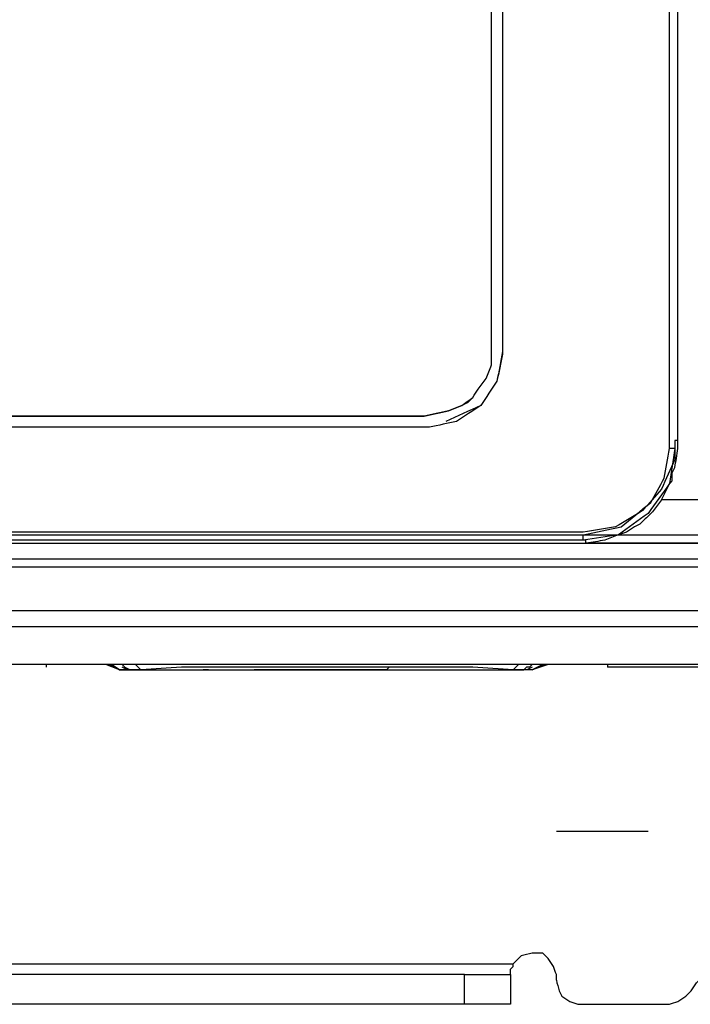
# Model space of a CAD drawing. Units: millimetres. Extents: x 0 to 588, y 0 to 415.
# Drawn here: x 316 to 336, y 117 to 148 of the extents above; entities that cross this region are included whole.
import ezdxf

# ---------------------------------------------------------------- set-up
doc = ezdxf.new("R2010")
doc.units = ezdxf.units.MM
doc.layers.add('3', color=7, linetype='CONTINUOUS', true_color=0xffffff)

msp = doc.modelspace()

# ---------------------------------------------------------------- linework, layer by layer
at = {"layer": '3', "color": 7, "linetype": 'CONTINUOUS'}
for p, q in [((330.167, 137.333), (330.167, 248.917)), ((330.5, 249.083), (330.5, 137.25)), ((330.5, 249.083), (330.5, 137.25)), ((330.5, 249), (330.5, 137.167)), ((330.5, 249), (330.5, 137.167)), ((335.917, 134.5), (335.833, 134.5)), ((335.833, 134.25), (335.667, 134.25)), ((268.583, 131.583), (339.167, 131.583)), ((268.583, 131.333), (339.167, 131.333)), ((339.167, 130.833), (268.583, 130.833)), ((339.167, 130.583), (268.583, 130.583)), ((268.583, 129.25), (339.167, 129.25)), ((268.583, 128.75), (339.167, 128.75)), ((339.167, 127.583), (268.583, 127.583)), ((316.417, 127.5), (316.417, 127.583)), ((318.667, 127.417), (318.25, 127.583)), ((318.333, 127.583), (318.667, 127.417)), ((318.667, 127.417), (318.417, 127.583)), ((318.417, 127.583), (318.667, 127.417)), ((327, 127.5), (326.917, 127.417)), ((331.417, 127.583), (331.333, 127.5)), ((331.417, 127.417), (331.75, 127.583)), ((331.917, 127.583), (331.417, 127.417)), ((331.417, 127.417), (331.833, 127.583)), ((331.75, 127.583), (331.417, 127.417)), ((333.75, 127.583), (333.75, 127.5)), ((339.167, 127.5), (333.75, 127.5)), ((318.667, 127.417), (319, 127.417)), ((319, 127.417), (318.667, 127.417)), ((319, 127.417), (318.667, 127.417)), ((319, 127.417), (320.167, 127.417)), ((322.917, 127.417), (322.833, 127.417)), ((323.25, 127.417), (322.917, 127.417)), ((322.917, 127.417), (323.25, 127.417)), ((323.25, 127.417), (322.917, 127.417)), ((322.917, 127.417), (323.25, 127.417)), ((323.167, 127.417), (323.25, 127.417)), ((323.25, 127.417), (326.917, 127.417)), ((323.417, 127.417), (323.5, 127.417)), ((326.917, 127.417), (326.833, 127.417)), ((329.5, 127.417), (330, 127.417)), ((330, 127.417), (331.167, 127.417)), ((331.417, 127.417), (331.167, 127.417)), ((331.417, 127.417), (331.167, 127.417)), ((335, 122.417), (332.167, 122.417)), ((310.917, 118.333), (330.833, 118.333)), ((329.333, 118), (310.917, 118)), ((329.333, 117.083), (329.333, 118)), ((330.75, 118), (330.75, 117.083)), ((332.167, 117.833), (332.167, 118)), ((329.333, 117.083), (310.917, 117.083)), ((332.833, 117.083), (335.333, 117.083))]:
    msp.add_line(p, q, dxfattribs=at)
for points, knots in [([(335.667, 134.25), (335.667, 143.583), (335.667, 152.917), (335.667, 169.556), (335.667, 176.861), (335.667, 184.167)], [0, 0, 0, 0, 0.560935, 0.560935, 1, 1, 1, 1]), ([(335.917, 134.25), (335.917, 138.889), (335.917, 143.528), (335.917, 152.833), (335.917, 157.5), (335.917, 165.833), (335.917, 169.5), (335.917, 176.833), (335.917, 180.5), (335.917, 184.167)], [0, 0, 0, 0, 0.278798, 0.278798, 0.559265, 0.559265, 0.779633, 0.779633, 1, 1, 1, 1]), ([(328.083, 135.25), (328.333, 135.306), (328.583, 135.361), (328.833, 135.417), (328.972, 135.472), (329.111, 135.528), (329.25, 135.583), (329.361, 135.667), (329.472, 135.75), (329.583, 135.833), (329.639, 135.917), (329.694, 136), (329.75, 136.083), (329.833, 136.194), (329.917, 136.306), (330, 136.417), (330.056, 136.556), (330.111, 136.694), (330.167, 136.833), (330.167, 137), (330.167, 137.167), (330.167, 137.333)], [0, 0, 0, 0, 0.232844, 0.232844, 0.232844, 0.368848, 0.368848, 0.368848, 0.495126, 0.495126, 0.495126, 0.586185, 0.586185, 0.586185, 0.712463, 0.712463, 0.712463, 0.848467, 0.848467, 0.848467, 1, 1, 1, 1]), ([(330.5, 137.25), (330.444, 136.944), (330.389, 136.639), (330.333, 136.333), (330.167, 136.083), (330, 135.833), (329.833, 135.583), (329.583, 135.417), (329.333, 135.25), (329.083, 135.083), (328.806, 135.028), (328.528, 134.972), (328.25, 134.917)], [0, 0, 0, 0, 0.259937, 0.259937, 0.259937, 0.511419, 0.511419, 0.511419, 0.762901, 0.762901, 0.762901, 1, 1, 1, 1]), ([(330.5, 137.25), (330.444, 136.944), (330.389, 136.639), (330.333, 136.333), (330.167, 136.083), (330, 135.833), (329.833, 135.583), (329.472, 135.417), (329.111, 135.25), (328.75, 135.083)], [0, 0, 0, 0, 0.307873, 0.307873, 0.307873, 0.605731, 0.605731, 0.605731, 1, 1, 1, 1]), ([(330.5, 137.167), (330.444, 136.889), (330.389, 136.611), (330.333, 136.333), (330.167, 136.083), (330, 135.833), (329.833, 135.583), (329.583, 135.417), (329.333, 135.25), (329.083, 135.083), (328.806, 135.028), (328.528, 134.972), (328.25, 134.917)], [0, 0, 0, 0, 0.242641, 0.242641, 0.242641, 0.5, 0.5, 0.5, 0.757359, 0.757359, 0.757359, 1, 1, 1, 1]), ([(330.5, 137.167), (330.444, 136.889), (330.389, 136.611), (330.333, 136.333), (330.167, 136.083), (330, 135.833), (329.833, 135.583), (329.583, 135.417), (329.333, 135.25), (329.083, 135.083), (328.806, 135.028), (328.528, 134.972), (328.25, 134.917)], [0, 0, 0, 0, 0.242641, 0.242641, 0.242641, 0.5, 0.5, 0.5, 0.757359, 0.757359, 0.757359, 1, 1, 1, 1]), ([(329.583, 135.833), (329.528, 135.778), (329.472, 135.722), (329.417, 135.667), (329.361, 135.639), (329.306, 135.611), (329.25, 135.583), (329.111, 135.528), (328.972, 135.472), (328.833, 135.417), (328.583, 135.361), (328.333, 135.306), (328.083, 135.25)], [0, 0, 0, 0, 0.1438, 0.1438, 0.1438, 0.257483, 0.257483, 0.257483, 0.53127, 0.53127, 0.53127, 1, 1, 1, 1]), ([(279.583, 135.25), (284.028, 135.25), (288.472, 135.25), (297.444, 135.25), (301.972, 135.25), (310.083, 135.25), (313.667, 135.25), (320.861, 135.25), (324.472, 135.25), (328.083, 135.25)], [0, 0, 0, 0, 0.274914, 0.274914, 0.554983, 0.554983, 0.776632, 0.776632, 1, 1, 1, 1]), ([(328.083, 135.25), (323.667, 135.25), (319.25, 135.25), (310.361, 135.25), (305.889, 135.25), (297.778, 135.25), (294.139, 135.25), (286.861, 135.25), (283.222, 135.25), (279.583, 135.25)], [0, 0, 0, 0, 0.273196, 0.273196, 0.549828, 0.549828, 0.774914, 0.774914, 1, 1, 1, 1]), ([(328.25, 134.917), (320.111, 134.917), (311.972, 134.917), (295.694, 134.917), (287.556, 134.917), (279.417, 134.917)], [0, 0, 0, 0, 0.5, 0.5, 1, 1, 1, 1]), ([(328.25, 134.917), (320.111, 134.917), (311.972, 134.917), (295.694, 134.917), (287.556, 134.917), (279.417, 134.917)], [0, 0, 0, 0, 0.5, 0.5, 1, 1, 1, 1]), ([(328.25, 134.917), (320.111, 134.917), (311.972, 134.917), (295.694, 134.917), (287.556, 134.917), (279.417, 134.917)], [0, 0, 0, 0, 0.5, 0.5, 1, 1, 1, 1]), ([(335.833, 134.5), (335.833, 134.306), (335.833, 134.111), (335.833, 133.917), (335.694, 133.611), (335.556, 133.306), (335.417, 133), (335.222, 132.778), (335.028, 132.556), (334.833, 132.333), (334.556, 132.167), (334.278, 132), (334, 131.833), (333.667, 131.778), (333.333, 131.722), (333, 131.667)], [0, 0, 0, 0, 0.130742, 0.130742, 0.130742, 0.356422, 0.356422, 0.356422, 0.554965, 0.554965, 0.554965, 0.77278, 0.77278, 0.77278, 1, 1, 1, 1]), ([(333, 131.583), (333.389, 131.667), (333.778, 131.75), (334.167, 131.833), (334.472, 132.083), (334.778, 132.333), (335.083, 132.583), (335.222, 132.833), (335.361, 133.083), (335.5, 133.333), (335.556, 133.639), (335.611, 133.944), (335.667, 134.25)], [0, 0, 0, 0, 0.286319, 0.286319, 0.286319, 0.570536, 0.570536, 0.570536, 0.776422, 0.776422, 0.776422, 1, 1, 1, 1]), ([(335.833, 134.25), (335.778, 133.889), (335.722, 133.528), (335.667, 133.167), (335.444, 132.861), (335.222, 132.556), (335, 132.25), (334.694, 132.028), (334.389, 131.806), (334.083, 131.583), (333.722, 131.528), (333.361, 131.472), (333, 131.417)], [0, 0, 0, 0, 0.245809, 0.245809, 0.245809, 0.5, 0.5, 0.5, 0.754191, 0.754191, 0.754191, 1, 1, 1, 1]), ([(335.417, 132.667), (335.472, 132.778), (335.528, 132.889), (335.611, 133.056), (335.639, 133.111), (335.667, 133.167), (335.694, 133.194), (335.722, 133.222), (335.75, 133.25), (335.75, 133.278), (335.75, 133.306), (335.75, 133.361), (335.75, 133.389), (335.75, 133.444), (335.75, 133.472), (335.75, 133.5), (335.778, 133.556), (335.806, 133.611), (335.833, 133.667), (335.861, 133.861), (335.889, 134.056), (335.917, 134.25)], [0, 0, 0, 0, 0.218905, 0.218905, 0.328358, 0.328358, 0.328358, 0.397582, 0.397582, 0.397582, 0.44653, 0.44653, 0.495479, 0.495479, 0.544428, 0.544428, 0.544428, 0.65388, 0.65388, 0.65388, 1, 1, 1, 1]), ([(335.417, 132.667), (335.333, 132.556), (335.25, 132.444), (335.167, 132.333), (335.083, 132.25), (335, 132.167), (334.861, 132.028), (334.806, 131.972), (334.75, 131.917), (334.694, 131.889), (334.639, 131.861), (334.583, 131.833), (334.5, 131.778), (334.417, 131.722), (334.333, 131.667), (334.25, 131.639), (334.167, 131.611), (334.083, 131.583), (333.944, 131.528), (333.806, 131.472), (333.667, 131.417), (333.472, 131.389), (333.278, 131.361), (333.083, 131.333)], [0, 0, 0, 0, 0.149115, 0.149115, 0.149115, 0.275643, 0.275643, 0.359995, 0.359995, 0.359995, 0.426681, 0.426681, 0.426681, 0.53421, 0.53421, 0.53421, 0.628518, 0.628518, 0.628518, 0.78912, 0.78912, 0.78912, 1, 1, 1, 1]), ([(346.25, 132.667), (344.222, 132.667), (342.194, 132.667), (338.583, 132.667), (337, 132.667), (335.417, 132.667)], [0, 0, 0, 0, 0.561538, 0.561538, 1, 1, 1, 1]), ([(333, 131.667), (326.528, 131.667), (320.056, 131.667), (307.083, 131.667), (300.583, 131.667), (287.583, 131.667), (281.083, 131.667), (274.583, 131.667)], [0, 0, 0, 0, 0.332382, 0.332382, 0.666191, 0.666191, 1, 1, 1, 1]), ([(274.583, 131.583), (281.083, 131.583), (287.583, 131.583), (300.583, 131.583), (307.083, 131.583), (320.056, 131.583), (326.528, 131.583), (333, 131.583)], [0, 0, 0, 0, 0.333809, 0.333809, 0.667618, 0.667618, 1, 1, 1, 1]), ([(333, 131.417), (327.556, 131.417), (322.111, 131.417), (311.222, 131.417), (305.778, 131.417), (291.75, 131.417), (283.167, 131.417), (274.583, 131.417)], [0, 0, 0, 0, 0.279601, 0.279601, 0.559201, 0.559201, 1, 1, 1, 1]), ([(333, 131.417), (333, 131.444), (333, 131.472), (333, 131.528), (333, 131.556), (333, 131.583)], [0, 0, 0, 0, 0.5, 0.5, 1, 1, 1, 1]), ([(333.083, 131.333), (333.083, 131.361), (333.083, 131.389), (333.083, 131.417), (333.056, 131.417), (333.028, 131.417), (333, 131.417)], [0, 0, 0, 0, 0.5, 0.5, 0.5, 1, 1, 1, 1]), ([(346.167, 131.333), (343.722, 131.333), (341.278, 131.333), (336.917, 131.333), (335, 131.333), (333.083, 131.333)], [0, 0, 0, 0, 0.56051, 0.56051, 1, 1, 1, 1]), ([(318.75, 127.583), (318.778, 127.556), (318.806, 127.528), (318.833, 127.5), (318.889, 127.472), (318.944, 127.444), (319, 127.417)], [0, 0, 0, 0, 0.387426, 0.387426, 0.387426, 1, 1, 1, 1]), ([(319, 127.417), (318.972, 127.417), (318.944, 127.417), (318.917, 127.417), (318.861, 127.444), (318.806, 127.472), (318.75, 127.5)], [0, 0, 0, 0, 0.309017, 0.309017, 0.309017, 1, 1, 1, 1]), ([(319.167, 127.583), (319.194, 127.556), (319.222, 127.528), (319.278, 127.472), (319.306, 127.444), (319.333, 127.417)], [0, 0, 0, 0, 0.5, 0.5, 1, 1, 1, 1]), ([(330.833, 127.417), (330.417, 127.444), (330, 127.472), (329.583, 127.5), (329.111, 127.5), (328.639, 127.5), (327.667, 127.5), (327.167, 127.5), (326.139, 127.5), (325.611, 127.5), (324.556, 127.5), (324.028, 127.5), (323, 127.5), (322.5, 127.5), (321.528, 127.5), (321.056, 127.5), (320.583, 127.5), (320.167, 127.472), (319.75, 127.444), (319.333, 127.417)], [0, 0, 0, 0, 0.108884, 0.108884, 0.108884, 0.232013, 0.232013, 0.362385, 0.362385, 0.5, 0.5, 0.637615, 0.637615, 0.767987, 0.767987, 0.891116, 0.891116, 0.891116, 1, 1, 1, 1]), ([(331, 127.583), (330.972, 127.556), (330.944, 127.528), (330.889, 127.472), (330.861, 127.444), (330.833, 127.417)], [0, 0, 0, 0, 0.5, 0.5, 1, 1, 1, 1]), ([(331.333, 127.5), (331.306, 127.5), (331.278, 127.5), (331.25, 127.5), (331.222, 127.472), (331.194, 127.444), (331.167, 127.417)], [0, 0, 0, 0, 0.414214, 0.414214, 0.414214, 1, 1, 1, 1]), ([(331.417, 127.5), (331.361, 127.472), (331.306, 127.444), (331.25, 127.417), (331.222, 127.417), (331.194, 127.417), (331.167, 127.417)], [0, 0, 0, 0, 0.690983, 0.690983, 0.690983, 1, 1, 1, 1]), ([(319.333, 127.417), (319.25, 127.417), (319.167, 127.417), (319.056, 127.417), (319.028, 127.417), (319, 127.417)], [0, 0, 0, 0, 0.75, 0.75, 1, 1, 1, 1]), ([(320.167, 127.417), (320.306, 127.417), (320.444, 127.417), (320.722, 127.417), (320.861, 127.417), (321.083, 127.417), (321.167, 127.417), (321.25, 127.417)], [0, 0, 0, 0, 0.384615, 0.384615, 0.769231, 0.769231, 1, 1, 1, 1]), ([(321.417, 127.417), (321.389, 127.417), (321.361, 127.417), (321.306, 127.417), (321.278, 127.417), (321.25, 127.417)], [0, 0, 0, 0, 0.5, 0.5, 1, 1, 1, 1]), ([(321.25, 127.417), (321.306, 127.417), (321.361, 127.417), (321.583, 127.417), (321.75, 127.417), (321.917, 127.417)], [0, 0, 0, 0, 0.25, 0.25, 1, 1, 1, 1]), ([(321.917, 127.417), (322.222, 127.417), (322.528, 127.417), (323.167, 127.417), (323.5, 127.417), (323.833, 127.417)], [0, 0, 0, 0, 0.478261, 0.478261, 1, 1, 1, 1]), ([(323.25, 127.417), (323.222, 127.417), (323.194, 127.417), (323.139, 127.417), (323.111, 127.417), (323.083, 127.417)], [0, 0, 0, 0, 0.5, 0.5, 1, 1, 1, 1]), ([(323.5, 127.417), (323.444, 127.417), (323.389, 127.417), (323.306, 127.417), (323.278, 127.417), (323.25, 127.417)], [0, 0, 0, 0, 0.666667, 0.666667, 1, 1, 1, 1]), ([(326.667, 127.417), (326.333, 127.417), (326, 127.417), (325.278, 127.417), (324.889, 127.417), (324.167, 127.417), (323.833, 127.417), (323.5, 127.417)], [0, 0, 0, 0, 0.315789, 0.315789, 0.684211, 0.684211, 1, 1, 1, 1]), ([(323.833, 127.417), (324.194, 127.417), (324.556, 127.417), (325.306, 127.417), (325.694, 127.417), (326.083, 127.417)], [0, 0, 0, 0, 0.481481, 0.481481, 1, 1, 1, 1]), ([(323.833, 127.417), (324.028, 127.417), (324.222, 127.417), (324.639, 127.417), (324.861, 127.417), (325.083, 127.417)], [0, 0, 0, 0, 0.466667, 0.466667, 1, 1, 1, 1]), ([(325.083, 127.417), (325.25, 127.417), (325.417, 127.417), (325.722, 127.417), (325.861, 127.417), (326, 127.417)], [0, 0, 0, 0, 0.545455, 0.545455, 1, 1, 1, 1]), ([(326.083, 127.417), (326.444, 127.417), (326.806, 127.417), (327.528, 127.417), (327.889, 127.417), (328.25, 127.417)], [0, 0, 0, 0, 0.5, 0.5, 1, 1, 1, 1]), ([(326.833, 127.417), (326.806, 127.417), (326.778, 127.417), (326.722, 127.417), (326.694, 127.417), (326.667, 127.417)], [0, 0, 0, 0, 0.5, 0.5, 1, 1, 1, 1]), ([(328.25, 127.417), (328.389, 127.417), (328.528, 127.417), (328.75, 127.417), (328.833, 127.417), (328.917, 127.417)], [0, 0, 0, 0, 0.625, 0.625, 1, 1, 1, 1]), ([(328.75, 127.417), (328.778, 127.417), (328.806, 127.417), (328.861, 127.417), (328.889, 127.417), (328.917, 127.417)], [0, 0, 0, 0, 0.5, 0.5, 1, 1, 1, 1]), ([(328.917, 127.417), (328.944, 127.417), (328.972, 127.417), (329.167, 127.417), (329.333, 127.417), (329.5, 127.417)], [0, 0, 0, 0, 0.142857, 0.142857, 1, 1, 1, 1]), ([(331.167, 127.417), (331.139, 127.417), (331.111, 127.417), (331, 127.417), (330.917, 127.417), (330.833, 127.417)], [0, 0, 0, 0, 0.25, 0.25, 1, 1, 1, 1]), ([(332.167, 118), (332.139, 118.083), (332.111, 118.167), (332.083, 118.25), (332.028, 118.333), (331.972, 118.417), (331.917, 118.5), (331.861, 118.556), (331.806, 118.611), (331.75, 118.667), (331.639, 118.667), (331.528, 118.667), (331.417, 118.667), (331.306, 118.639), (331.194, 118.611), (331.083, 118.583), (331, 118.5), (330.917, 118.417), (330.833, 118.333)], [0, 0, 0, 0, 0.143989, 0.143989, 0.143989, 0.308161, 0.308161, 0.308161, 0.436948, 0.436948, 0.436948, 0.619081, 0.619081, 0.619081, 0.806819, 0.806819, 0.806819, 1, 1, 1, 1]), ([(330.75, 118), (330.75, 118.028), (330.75, 118.056), (330.75, 118.111), (330.75, 118.139), (330.75, 118.167), (330.778, 118.194), (330.806, 118.222), (330.833, 118.25), (330.833, 118.278), (330.833, 118.306), (330.833, 118.333)], [0, 0, 0, 0, 0.226541, 0.226541, 0.453082, 0.453082, 0.453082, 0.773459, 0.773459, 0.773459, 1, 1, 1, 1]), ([(335.333, 117.083), (335.444, 117.083), (335.556, 117.083), (335.667, 117.083), (335.75, 117.111), (335.833, 117.139), (335.917, 117.167), (336, 117.222), (336.083, 117.278), (336.167, 117.333), (336.222, 117.389), (336.278, 117.444), (336.333, 117.5), (336.389, 117.583), (336.444, 117.667), (336.5, 117.75), (336.556, 117.806), (336.611, 117.861), (336.667, 117.917), (336.694, 118.028), (336.722, 118.139), (336.75, 118.25), (336.75, 118.333), (336.75, 118.417), (336.75, 118.5)], [0, 0, 0, 0, 0.147312, 0.147312, 0.147312, 0.263772, 0.263772, 0.263772, 0.396556, 0.396556, 0.396556, 0.500721, 0.500721, 0.500721, 0.633506, 0.633506, 0.633506, 0.737671, 0.737671, 0.737671, 0.889516, 0.889516, 0.889516, 1, 1, 1, 1]), ([(329.333, 118), (329.556, 118), (329.778, 118), (330.194, 118), (330.389, 118), (330.639, 118), (330.694, 118), (330.75, 118)], [0, 0, 0, 0, 0.470588, 0.470588, 0.882353, 0.882353, 1, 1, 1, 1]), ([(332.167, 117.833), (332.194, 117.722), (332.222, 117.611), (332.25, 117.5), (332.278, 117.444), (332.306, 117.389), (332.333, 117.333), (332.417, 117.278), (332.5, 117.222), (332.583, 117.167), (332.667, 117.139), (332.75, 117.111), (332.833, 117.083)], [0, 0, 0, 0, 0.314093, 0.314093, 0.314093, 0.484435, 0.484435, 0.484435, 0.759101, 0.759101, 0.759101, 1, 1, 1, 1]), ([(330.75, 117.083), (330.694, 117.083), (330.639, 117.083), (330.389, 117.083), (330.194, 117.083), (329.778, 117.083), (329.556, 117.083), (329.333, 117.083)], [0, 0, 0, 0, 0.117647, 0.117647, 0.529412, 0.529412, 1, 1, 1, 1])]:
    msp.add_open_spline(points, degree=3, knots=knots, dxfattribs=at)

doc.saveas('drawing.dxf')
